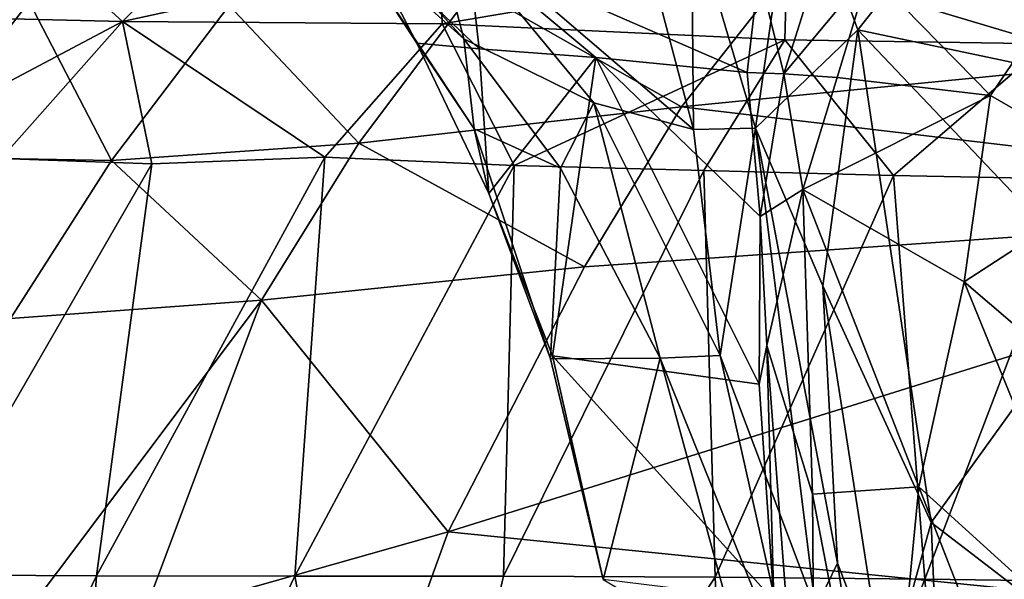
# Model space of a CAD drawing. Units: inches. Extents: x -22 to 94, y -94 to 22.
# Drawn here: x -14 to -9, y -22 to -19 of the extents above; entities that cross this region are included whole.
import ezdxf

# ---------------------------------------------------------------- set-up
doc = ezdxf.new("R2010")
doc.units = ezdxf.units.IN
doc.header["$MEASUREMENT"] = 0
doc.layers.add('SEAT-FABRIC', color=5, linetype='Continuous')

msp = doc.modelspace()

# ---------------------------------------------------------------- linework, layer by layer
at = {"layer": 'SEAT-FABRIC'}
for points in [[(-11.635, -18.8517, 21.7918), (-10.2448, -20.0444, 20.8251), (-10.7154, -18.2645, 19.6173)], [(-10.7154, -18.2645, 19.6173), (-10.2448, -20.0444, 20.8251), (-10.2555, -18.9021, 19.6731)], [(-11.4493, -19.5679, 22.2371), (-11.635, -18.8517, 21.7918), (-12.4225, -18.5071, 22.524)], [(-12.0806, -19.0021, 22.721), (-11.4493, -19.5679, 22.2371), (-12.4225, -18.5071, 22.524)], [(-10.2555, -18.9021, 19.6731), (-9.9185, -20.0365, 20.0622), (-9.7142, -18.6128, 18.4114)], [(-9.7142, -18.6128, 18.4114), (-9.9185, -20.0365, 20.0622), (-9.3827, -19.5202, 18.4638)], [(-9.7142, -18.6128, 18.4114), (-9.3827, -19.5202, 18.4638), (-8.7787, -18.7575, 16.3742)], [(-8.7787, -18.7575, 16.3742), (-9.3827, -19.5202, 18.4638), (-8.2458, -19.7595, 15.7647)], [(-8.7787, -18.7575, 16.3742), (-8.2458, -19.7595, 15.7647), (-8.077, -19.1922, 14.8691)], [(-11.635, -18.8517, 21.7918), (-10.7681, -19.9038, 21.6598), (-10.2448, -20.0444, 20.8251)], [(-11.4493, -19.5679, 22.2371), (-10.7681, -19.9038, 21.6598), (-11.635, -18.8517, 21.7918)], [(-13.2409, -19.4764, 25.8685), (-12.6556, -18.8878, 25.4527), (-13.725, -19.0379, 25.327)], [(-12.6556, -18.8878, 25.4527), (-13.2409, -19.4764, 25.8685), (-11.5748, -19.1123, 25.7953)], [(-10.2555, -18.9021, 19.6731), (-10.2448, -20.0444, 20.8251), (-9.9185, -20.0365, 20.0622)], [(-12.0806, -19.0021, 22.721), (-11.3962, -20.0393, 22.394), (-11.4493, -19.5679, 22.2371)], [(-11.6972, -19.5902, 22.6302), (-12.0806, -19.0021, 22.721), (-11.9835, -19.0341, 22.8983)], [(-11.3962, -20.0393, 22.394), (-12.0806, -19.0021, 22.721), (-11.6972, -19.5902, 22.6302)], [(-13.725, -19.0379, 25.327), (-14.5679, -19.4448, 25.3465), (-13.2409, -19.4764, 25.8685)], [(-11.9835, -19.0341, 22.8983), (-11.4265, -19.1052, 23.1536), (-11.3697, -19.6197, 22.814)], [(-11.6972, -19.5902, 22.6302), (-11.9835, -19.0341, 22.8983), (-11.3697, -19.6197, 22.814)], [(-13.2409, -19.4764, 25.8685), (-11.5639, -19.4893, 26.0995), (-11.5748, -19.1123, 25.7953)], [(-9.755, -19.1846, 25.7532), (-11.5748, -19.1123, 25.7953), (-11.5639, -19.4893, 26.0995)], [(-9.9628, -19.7451, 23.0322), (-11.4265, -19.1052, 23.1536), (-9.9019, -19.2183, 23.301)], [(-11.4265, -19.1052, 23.1536), (-9.9628, -19.7451, 23.0322), (-10.7578, -19.666, 22.9557)], [(-10.7578, -19.666, 22.9557), (-11.3697, -19.6197, 22.814), (-11.4265, -19.1052, 23.1536)], [(-11.3966, -19.3042, 1.3717), (-9.6667, -19.1091, 1.2382), (-10.3075, -19.9246, 0.8908)], [(-5.5699, -19.4576, 1.0396), (-10.3075, -19.9246, 0.8908), (-9.6667, -19.1091, 1.2382)], [(-11.5639, -19.4893, 26.0995), (-9.7659, -19.5724, 26.0587), (-9.755, -19.1846, 25.7532)], [(-9.9019, -19.2183, 23.301), (-9.7708, -19.752, 22.9421), (-9.9628, -19.7451, 23.0322)], [(-9.7708, -19.752, 22.9421), (-9.9019, -19.2183, 23.301), (-9.6061, -19.2282, 23.1804)], [(-9.7708, -19.752, 22.9421), (-9.6061, -19.2282, 23.1804), (-9.3224, -19.2142, 22.8817)], [(-9.7708, -19.752, 22.9421), (-9.3224, -19.2142, 22.8817), (-9.4903, -19.7699, 22.3995)], [(-9.755, -19.1846, 25.7532), (-9.7659, -19.5724, 26.0587), (-8.389, -19.5944, 25.7403)], [(-8.389, -19.5944, 25.7403), (-8.0636, -19.1952, 25.2913), (-9.755, -19.1846, 25.7532)], [(-9.4903, -19.7699, 22.3995), (-9.3224, -19.2142, 22.8817), (-8.6859, -19.8643, 20.1089)], [(-9.3224, -19.2142, 22.8817), (-8.234, -19.1964, 20.1847), (-8.6859, -19.8643, 20.1089)], [(-8.6859, -19.8643, 20.1089), (-8.234, -19.1964, 20.1847), (-7.9624, -20.2833, 18.1493)], [(-14.3592, -20.187, 2.2734), (-14.6482, -19.2432, 3.9164), (-13.732, -19.3732, 2.6123)], [(-12.6822, -19.3925, 1.8094), (-11.3966, -19.3042, 1.3717), (-12.0013, -20.1148, 1.0234)], [(-10.3075, -19.9246, 0.8908), (-12.0013, -20.1148, 1.0234), (-11.3966, -19.3042, 1.3717)], [(-14.3592, -20.187, 2.2734), (-13.732, -19.3732, 2.6123), (-13.2984, -20.206, 1.4649)], [(-12.6822, -19.3925, 1.8094), (-13.2984, -20.206, 1.4649), (-13.732, -19.3732, 2.6123)], [(-12.0013, -20.1148, 1.0234), (-13.2984, -20.206, 1.4649), (-12.6822, -19.3925, 1.8094)], [(-14.6134, -20.2033, 25.8456), (-13.2409, -19.4764, 25.8685), (-14.5679, -19.4448, 25.3465)], [(-14.6134, -20.2033, 25.8456), (-13.8789, -20.1951, 26.1143), (-13.2409, -19.4764, 25.8685)], [(-13.0879, -20.2233, 26.3241), (-13.2409, -19.4764, 25.8685), (-13.8789, -20.1951, 26.1143)], [(-11.5639, -19.4893, 26.0995), (-13.2409, -19.4764, 25.8685), (-12.1787, -20.1894, 26.4433)], [(-13.0879, -20.2233, 26.3241), (-12.1787, -20.1894, 26.4433), (-13.2409, -19.4764, 25.8685)], [(-10.3075, -19.9246, 0.8908), (-5.5699, -19.4576, 1.0396), (-6.0214, -20.4318, 0.8563)], [(-11.5639, -19.4893, 26.0995), (-12.1787, -20.1894, 26.4433), (-11.1861, -20.2324, 26.508)], [(-11.1861, -20.2324, 26.508), (-9.7659, -19.5724, 26.0587), (-11.5639, -19.4893, 26.0995)], [(-9.9185, -20.0365, 20.0622), (-9.5668, -20.8636, 19.7458), (-9.3827, -19.5202, 18.4638)], [(-8.9966, -22.1061, 18.5301), (-9.3827, -19.5202, 18.4638), (-9.5668, -20.8636, 19.7458)], [(-8.2458, -19.7595, 15.7647), (-9.3827, -19.5202, 18.4638), (-8.1037, -20.8657, 15.8613)], [(-9.3827, -19.5202, 18.4638), (-8.9966, -22.1061, 18.5301), (-8.1037, -20.8657, 15.8613)], [(-10.7681, -19.9038, 21.6598), (-11.4493, -19.5679, 22.2371), (-10.9424, -20.2467, 22.1086)], [(-10.9424, -20.2467, 22.1086), (-11.4493, -19.5679, 22.2371), (-11.3962, -20.0393, 22.394)], [(-10.19, -20.2592, 26.4718), (-9.7659, -19.5724, 26.0587), (-11.1861, -20.2324, 26.508)], [(-9.1944, -20.2847, 26.3348), (-9.7659, -19.5724, 26.0587), (-10.19, -20.2592, 26.4718)], [(-9.1944, -20.2847, 26.3348), (-8.389, -19.5944, 25.7403), (-9.7659, -19.5724, 26.0587)], [(-11.3186, -20.3797, 22.4666), (-11.3962, -20.0393, 22.394), (-11.6972, -19.5902, 22.6302)], [(-11.3186, -20.3797, 22.4666), (-11.6972, -19.5902, 22.6302), (-11.3697, -19.6197, 22.814)], [(-11.3697, -19.6197, 22.814), (-10.7578, -19.666, 22.9557), (-11.3186, -20.3797, 22.4666)], [(-8.2286, -20.3037, 26.0869), (-8.389, -19.5944, 25.7403), (-9.1944, -20.2847, 26.3348)], [(-11.3186, -20.3797, 22.4666), (-10.7578, -19.666, 22.9557), (-10.9841, -21.231, 22.3909)], [(-10.9841, -21.231, 22.3909), (-10.7578, -19.666, 22.9557), (-9.8992, -21.3806, 22.5905)], [(-9.8948, -20.5011, 22.7665), (-9.8992, -21.3806, 22.5905), (-10.7578, -19.666, 22.9557)], [(-10.7578, -19.666, 22.9557), (-9.9628, -19.7451, 23.0322), (-9.8948, -20.5011, 22.7665)], [(-9.9628, -19.7451, 23.0322), (-9.7708, -19.752, 22.9421), (-9.8948, -20.5011, 22.7665)], [(-9.6712, -20.3592, 22.2568), (-9.8948, -20.5011, 22.7665), (-9.7708, -19.752, 22.9421)], [(-9.6712, -20.3592, 22.2568), (-9.7708, -19.752, 22.9421), (-9.4903, -19.7699, 22.3995)], [(-8.6859, -19.8643, 20.1089), (-9.6712, -20.3592, 22.2568), (-9.4903, -19.7699, 22.3995)], [(-8.8236, -20.8435, 19.4062), (-9.6712, -20.3592, 22.2568), (-8.6859, -19.8643, 20.1089)], [(-7.9624, -20.2833, 18.1493), (-8.8236, -20.8435, 19.4062), (-8.6859, -19.8643, 20.1089)], [(-12.0013, -20.1148, 1.0234), (-10.3075, -19.9246, 0.8908), (-10.8159, -20.7638, 0.7376)], [(-10.4196, -21.2438, 22.0557), (-10.7681, -19.9038, 21.6598), (-10.9424, -20.2467, 22.1086)], [(-6.0214, -20.4318, 0.8563), (-10.8159, -20.7638, 0.7376), (-10.3075, -19.9246, 0.8908)], [(-10.2448, -20.0444, 20.8251), (-10.7681, -19.9038, 21.6598), (-10.1052, -21.2306, 21.6828)], [(-10.4196, -21.2438, 22.0557), (-10.1052, -21.2306, 21.6828), (-10.7681, -19.9038, 21.6598)], [(-10.9424, -20.2467, 22.1086), (-11.3962, -20.0393, 22.394), (-10.9947, -21.2482, 22.3369)], [(-11.3186, -20.3797, 22.4666), (-10.9947, -21.2482, 22.3369), (-11.3962, -20.0393, 22.394)], [(-10.1052, -21.2306, 21.6828), (-9.9185, -20.0365, 20.0622), (-10.2448, -20.0444, 20.8251)], [(-9.6046, -22.5592, 21.64), (-9.9185, -20.0365, 20.0622), (-10.1052, -21.2306, 21.6828)], [(-9.6046, -22.5592, 21.64), (-9.4896, -22.3206, 20.8786), (-9.9185, -20.0365, 20.0622)], [(-9.5668, -20.8636, 19.7458), (-9.9185, -20.0365, 20.0622), (-9.4896, -22.3206, 20.8786)], [(-13.2984, -20.206, 1.4649), (-12.0013, -20.1148, 1.0234), (-12.5127, -20.9399, 0.8739)], [(-10.8159, -20.7638, 0.7376), (-12.5127, -20.9399, 0.8739), (-12.0013, -20.1148, 1.0234)], [(-13.2984, -20.206, 1.4649), (-13.8299, -21.0362, 1.3168), (-14.3592, -20.187, 2.2734)], [(-13.0879, -20.2233, 26.3241), (-13.8789, -20.1951, 26.1143), (-14.3326, -22.3812, 26.7577)], [(-13.0879, -20.2233, 26.3241), (-13.3776, -22.3877, 26.9893), (-12.1787, -20.1894, 26.4433)], [(-12.3361, -22.3882, 27.1303), (-12.1787, -20.1894, 26.4433), (-13.3776, -22.3877, 26.9893)], [(-12.1787, -20.1894, 26.4433), (-12.3361, -22.3882, 27.1303), (-11.1861, -20.2324, 26.508)], [(-14.3326, -22.3812, 26.7577), (-13.3776, -22.3877, 26.9893), (-13.0879, -20.2233, 26.3241)], [(-12.5127, -20.9399, 0.8739), (-13.8299, -21.0362, 1.3168), (-13.2984, -20.206, 1.4649)], [(-11.1861, -20.2324, 26.508), (-12.3361, -22.3882, 27.1303), (-11.2421, -22.3884, 27.1743)], [(-10.19, -20.2592, 26.4718), (-11.1861, -20.2324, 26.508), (-11.2421, -22.3884, 27.1743)], [(-10.9947, -21.2482, 22.3369), (-10.4196, -21.2438, 22.0557), (-10.9424, -20.2467, 22.1086)], [(-10.19, -20.2592, 26.4718), (-11.2421, -22.3884, 27.1743), (-10.1304, -22.3932, 27.1154)], [(-9.1944, -20.2847, 26.3348), (-10.19, -20.2592, 26.4718), (-10.1304, -22.3932, 27.1154)], [(-9.1944, -20.2847, 26.3348), (-10.1304, -22.3932, 27.1154), (-9.0307, -22.4043, 26.9466)], [(-8.2286, -20.3037, 26.0869), (-9.1944, -20.2847, 26.3348), (-9.0307, -22.4043, 26.9466)], [(-9.0307, -22.4043, 26.9466), (-7.9696, -22.419, 26.6595), (-8.2286, -20.3037, 26.0869)], [(-7.7974, -21.7222, 16.5222), (-8.8236, -20.8435, 19.4062), (-7.9624, -20.2833, 18.1493)], [(-9.86, -21.178, 22.566), (-9.8948, -20.5011, 22.7665), (-9.6712, -20.3592, 22.2568)], [(-9.6205, -21.9588, 21.0868), (-9.86, -21.178, 22.566), (-9.6712, -20.3592, 22.2568)], [(-9.0614, -21.9195, 19.2788), (-9.6205, -21.9588, 21.0868), (-9.6712, -20.3592, 22.2568)], [(-9.6712, -20.3592, 22.2568), (-8.8236, -20.8435, 19.4062), (-9.0614, -21.9195, 19.2788)], [(-7.083, -22.6069, 0.7386), (-11.5329, -22.1554, 0.6585), (-6.0214, -20.4318, 0.8563)], [(-6.0214, -20.4318, 0.8563), (-11.5329, -22.1554, 0.6585), (-10.8159, -20.7638, 0.7376)], [(-9.8992, -21.3806, 22.5905), (-9.8948, -20.5011, 22.7665), (-9.86, -21.178, 22.566)], [(-10.8159, -20.7638, 0.7376), (-11.5329, -22.1554, 0.6585), (-12.5127, -20.9399, 0.8739)], [(-9.5668, -20.8636, 19.7458), (-9.2373, -22.9726, 19.8401), (-8.9966, -22.1061, 18.5301)], [(-9.4896, -22.3206, 20.8786), (-9.2373, -22.9726, 19.8401), (-9.5668, -20.8636, 19.7458)], [(-8.8236, -20.8435, 19.4062), (-7.9883, -22.8937, 16.1753), (-9.0614, -21.9195, 19.2788)], [(-8.1037, -20.8657, 15.8613), (-8.9966, -22.1061, 18.5301), (-8.1133, -22.7865, 16.211)], [(-7.7974, -21.7222, 16.5222), (-7.9883, -22.8937, 16.1753), (-8.8236, -20.8435, 19.4062)], [(-13.8299, -21.0362, 1.3168), (-12.5127, -20.9399, 0.8739), (-13.9385, -22.8371, 0.8798)], [(-12.5127, -20.9399, 0.8739), (-13.1389, -22.6101, 0.7471), (-13.9385, -22.8371, 0.8798)], [(-12.5127, -20.9399, 0.8739), (-11.5329, -22.1554, 0.6585), (-13.1389, -22.6101, 0.7471)], [(-9.8232, -22.5172, 22.448), (-9.8992, -21.3806, 22.5905), (-9.86, -21.178, 22.566)], [(-9.6012, -24.5938, 20.9017), (-9.86, -21.178, 22.566), (-9.6205, -21.9588, 21.0868)], [(-9.6012, -24.5938, 20.9017), (-9.8232, -22.5172, 22.448), (-9.86, -21.178, 22.566)], [(-10.7183, -22.406, 22.3001), (-10.9841, -21.231, 22.3909), (-9.8232, -22.5172, 22.448)], [(-10.9841, -21.231, 22.3909), (-9.8992, -21.3806, 22.5905), (-9.8232, -22.5172, 22.448)], [(-9.7014, -23.0309, 21.9713), (-10.1052, -21.2306, 21.6828), (-10.4196, -21.2438, 22.0557)], [(-9.7014, -23.0309, 21.9713), (-9.6046, -22.5592, 21.64), (-10.1052, -21.2306, 21.6828)], [(-10.4196, -21.2438, 22.0557), (-10.9947, -21.2482, 22.3369), (-10.7183, -22.406, 22.3001)], [(-9.9838, -22.8402, 22.1104), (-10.4196, -21.2438, 22.0557), (-10.7183, -22.406, 22.3001)], [(-9.9838, -22.8402, 22.1104), (-9.7014, -23.0309, 21.9713), (-10.4196, -21.2438, 22.0557)], [(-9.2516, -23.8793, 19.1362), (-9.6205, -21.9588, 21.0868), (-9.0614, -21.9195, 19.2788)], [(-9.2516, -23.8793, 19.1362), (-9.6012, -24.5938, 20.9017), (-9.6205, -21.9588, 21.0868)], [(-9.2516, -23.8793, 19.1362), (-9.0614, -21.9195, 19.2788), (-8.2019, -24.1292, 16.2214)], [(-8.2019, -24.1292, 16.2214), (-9.0614, -21.9195, 19.2788), (-7.9883, -22.8937, 16.1753)], [(-9.2373, -22.9726, 19.8401), (-8.8968, -24.5466, 18.6011), (-8.9966, -22.1061, 18.5301)], [(-8.8968, -24.5466, 18.6011), (-8.1133, -22.7865, 16.211), (-8.9966, -22.1061, 18.5301)], [(-13.1389, -22.6101, 0.7471), (-11.5329, -22.1554, 0.6585), (-12.8043, -25.6648, 0.6451)], [(-12.8043, -25.6648, 0.6451), (-11.5329, -22.1554, 0.6585), (-7.083, -22.6069, 0.7386)], [(-9.4896, -22.3206, 20.8786), (-9.6046, -22.5592, 21.64), (-9.2378, -23.9796, 21.3451)], [(-9.2373, -22.9726, 19.8401), (-9.4896, -22.3206, 20.8786), (-9.2378, -23.9796, 21.3451)], [(-13.3776, -22.3877, 26.9893), (-14.3326, -22.3812, 26.7577), (-14.6026, -24.9353, 27.2396)], [(-13.5573, -24.9388, 27.4819), (-13.3776, -22.3877, 26.9893), (-14.6026, -24.9353, 27.2396)], [(-13.3776, -22.3877, 26.9893), (-13.5573, -24.9388, 27.4819), (-12.3361, -22.3882, 27.1303)], [(-13.5573, -24.9388, 27.4819), (-11.8379, -24.9404, 27.6647), (-12.3361, -22.3882, 27.1303)], [(-11.2421, -22.3884, 27.1743), (-12.3361, -22.3882, 27.1303), (-11.8379, -24.9404, 27.6647)], [(-11.8379, -24.9404, 27.6647), (-10.1304, -22.3932, 27.1154), (-11.2421, -22.3884, 27.1743)], [(-11.8379, -24.9404, 27.6647), (-10.02, -24.989, 27.5752), (-10.1304, -22.3932, 27.1154)], [(-10.02, -24.989, 27.5752), (-9.0307, -22.4043, 26.9466), (-10.1304, -22.3932, 27.1154)], [(-10.02, -24.989, 27.5752), (-8.8247, -25.0105, 27.3747), (-9.0307, -22.4043, 26.9466)], [(-9.0307, -22.4043, 26.9466), (-8.8247, -25.0105, 27.3747), (-7.9696, -22.419, 26.6595)]]:
    msp.add_3dface(points, dxfattribs=at)
for points, invisible_edges in [([(-11.3186, -20.3797, 22.4666), (-10.9841, -21.231, 22.3909), (-10.9947, -21.2482, 22.3369)], 2), ([(-10.9947, -21.2482, 22.3369), (-10.9841, -21.231, 22.3909), (-10.7183, -22.406, 22.3001)], 1)]:
    msp.add_3dface(points, dxfattribs=dict(at, invisible_edges=invisible_edges))

doc.saveas('drawing.dxf')
